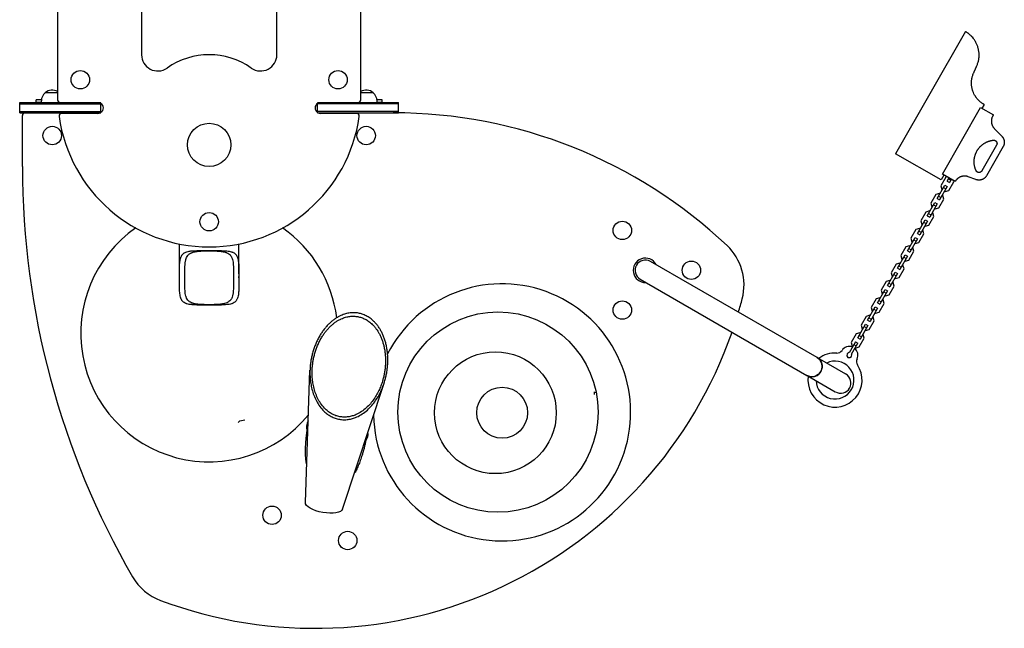
# Model space of a CAD drawing. Units: millimetres. Extents: x -982 to 982, y -1100 to 1083.
# Drawn here: x -837 to 982, y -1100 to 24 of the extents above; entities that cross this region are included whole.
import ezdxf

# ---------------------------------------------------------------- set-up
doc = ezdxf.new("R2010")
doc.units = ezdxf.units.MM
doc.header["$LTSCALE"] = 20
doc.layers.add('2d', color=230, linetype='Continuous')

msp = doc.modelspace()

# ---------------------------------------------------------------- linework, layer by layer
at = {"layer": '2d'}
for p, q in [((-206.8, -124.1), (-206.8, 505)), ((-611.8, 487.2), (-611.8, -40.9)), ((-361.8, -40.9), (-361.8, 481.2)), ((-766.8, 272.4), (-766.8, -124.1)), ((910.1, 2.1), (781.1, -223.7)), ((910.2, 2), (910.1, 2.1)), ((-796.7, -124.1), (-806.3, -124.1)), ((-806.3, -129.1), (-806.3, -124.1)), ((-796.8, -129.1), (-796.8, -126.3)), ((-766.8, -111), (-789.8, -111)), ((-183.8, -111), (-206.8, -111)), ((-167.3, -124.1), (-177, -124.1)), ((-176.8, -129.1), (-176.8, -126.3)), ((-167.3, -129.1), (-167.3, -124.1)), ((-836.8, -129.1), (-686.8, -129.1)), ((-836.8, -148.1), (-836.8, -129.1)), ((-836.8, -131.6), (-685.7, -131.6)), ((-796.8, -129.1), (-806.3, -129.1)), ((-686.8, -147.5), (-686.8, -130.8)), ((-136.8, -131.6), (-287.9, -131.6)), ((-286.8, -129.1), (-136.8, -129.1)), ((-286.8, -147.5), (-286.8, -130.8)), ((-167.3, -129.1), (-176.8, -129.1)), ((-136.8, -148.1), (-136.8, -129.1)), ((867.5, -261.5), (937.9, -138.3)), ((937.9, -138.3), (961.8, -151.9)), ((939.7, -129.5), (939.7, -129.5)), ((944.8, -132.8), (940.7, -139.9)), ((944.7, -132.7), (944.8, -132.8)), ((-836.8, -145.6), (-684.7, -145.6)), ((-836.8, -148.1), (-686.8, -148.1)), ((-831.8, -247.4), (-831.8, -153.1)), ((-692.3, -149.1), (-759.2, -149.1)), ((-744.8, -148.1), (-744.8, -149.1)), ((-704.8, -148.1), (-704.8, -149.1)), ((-136.8, -145.6), (-288.9, -145.6)), ((-286.8, -148.1), (-136.8, -148.1)), ((-214.5, -149.1), (-281.3, -149.1)), ((-268.8, -148.1), (-268.8, -149.1)), ((-228.8, -148.1), (-228.8, -149.1)), ((963.8, -177.5), (977.4, -191.5)), ((967.7, -207.7), (940.4, -255.4)), ((979.9, -210.6), (949.1, -264.4)), ((865.3, -271.8), (781.1, -223.7)), ((873.7, -267.1), (864.5, -283.2)), ((870.3, -263.1), (865.3, -271.8)), ((891.1, -275.1), (867.5, -261.5)), ((876.1, -266.5), (873.7, -267.1)), ((876.5, -274.4), (879.8, -268.6)), ((878.9, -270.1), (883.3, -272.6)), ((884.1, -271.1), (880.8, -276.9)), ((929.6, -271.5), (915.4, -266.2)), ((858.1, -306.6), (872.2, -281.8)), ((876.6, -284.3), (862.4, -309)), ((864.5, -283.2), (866.4, -290)), ((866.4, -290), (867.3, -290.5)), ((869.8, -286.2), (874.1, -288.6)), ((872.2, -281.8), (876.6, -284.3)), ((876.5, -274.4), (880.8, -276.9)), ((879.3, -291.6), (888.5, -275.6)), ((888.5, -275.6), (887.8, -273.2)), ((855.4, -299.2), (846.2, -315.3)), ((862.2, -297.4), (855.4, -299.2)), ((858.1, -306.6), (862.4, -309)), ((860.6, -302.2), (864.9, -304.7)), ((860.9, -323.7), (870.1, -307.7)), ((863, -297.9), (862.2, -297.4)), ((868.3, -300.9), (867.4, -300.4)), ((870.1, -307.7), (868.3, -300.9)), ((871.6, -293), (872.5, -293.5)), ((872.5, -293.5), (879.3, -291.6)), ((839.7, -338.7), (853.9, -313.9)), ((858.2, -316.4), (844.1, -341.2)), ((846.2, -315.3), (848, -322.1)), ((848, -322.1), (848.9, -322.6)), ((851.4, -318.3), (855.7, -320.8)), ((853.2, -325.1), (854.1, -325.6)), ((853.9, -313.9), (858.2, -316.4)), ((854.1, -325.6), (860.9, -323.7)), ((837, -331.4), (827.8, -347.4)), ((843.8, -329.5), (837, -331.4)), ((839.7, -338.7), (844.1, -341.2)), ((842.2, -334.3), (846.5, -336.8)), ((842.6, -355.9), (851.8, -339.8)), ((844.7, -330), (843.8, -329.5)), ((849.9, -333), (849, -332.5)), ((851.8, -339.8), (849.9, -333)), ((818.6, -363.5), (809.4, -379.5)), ((825.4, -361.6), (818.6, -363.5)), ((821.4, -370.8), (835.5, -346.1)), ((826.3, -362.1), (825.4, -361.6)), ((839.8, -348.5), (825.7, -373.3)), ((827.8, -347.4), (829.7, -354.2)), ((829.7, -354.2), (830.5, -354.7)), ((833, -350.4), (837.4, -352.9)), ((834.9, -357.2), (835.7, -357.7)), ((835.5, -346.1), (839.8, -348.5)), ((835.7, -357.7), (842.6, -355.9)), ((803, -402.9), (817.1, -378.2)), ((821.5, -380.7), (807.3, -405.4)), ((809.4, -379.5), (811.3, -386.4)), ((817.1, -378.2), (821.5, -380.7)), ((821.4, -370.8), (825.7, -373.3)), ((823.8, -366.5), (828.2, -368.9)), ((824.2, -388), (833.4, -371.9)), ((831.5, -365.1), (830.7, -364.6)), ((833.4, -371.9), (831.5, -365.1)), ((-541.8, -445), (-541.8, -390.4)), ((-431.8, -445.7), (-431.8, -390.4)), ((800.3, -395.6), (791.1, -411.7)), ((807.1, -393.7), (800.3, -395.6)), ((805.5, -398.6), (809.8, -401.1)), ((808, -394.2), (807.1, -393.7)), ((811.3, -386.4), (812.2, -386.9)), ((813.2, -397.2), (812.3, -396.7)), ((815, -404), (813.2, -397.2)), ((814.7, -382.5), (819, -385)), ((816.5, -389.3), (817.4, -389.8)), ((817.4, -389.8), (824.2, -388)), ((-463.9, -402.9), (-509.7, -402.9)), ((784.6, -435), (798.8, -410.3)), ((803.1, -412.8), (789, -437.5)), ((791.1, -411.7), (792.9, -418.5)), ((796.3, -414.6), (800.6, -417.1)), ((798.8, -410.3), (803.1, -412.8)), ((803, -402.9), (807.3, -405.4)), ((805.8, -420.1), (815, -404)), ((636.4, -600.3), (328.4, -422.5)), ((781.9, -427.7), (772.7, -443.8)), ((788.7, -425.9), (781.9, -427.7)), ((784.6, -435), (789, -437.5)), ((787.1, -430.7), (791.4, -433.2)), ((787.5, -452.2), (796.7, -436.2)), ((789.6, -426.4), (788.7, -425.9)), ((792.9, -418.5), (793.8, -419)), ((794.8, -429.3), (793.9, -428.8)), ((796.7, -436.2), (794.8, -429.3)), ((798.1, -421.5), (799, -422)), ((799, -422), (805.8, -420.1)), ((-431.8, -452.9), (-431.8, -450.6)), ((766.3, -467.2), (780.4, -442.4)), ((784.7, -444.9), (770.6, -469.6)), ((772.7, -443.8), (774.6, -450.6)), ((774.6, -450.6), (775.4, -451.1)), ((777.9, -446.8), (782.3, -449.2)), ((779.8, -453.6), (780.6, -454.1)), ((780.4, -442.4), (784.7, -444.9)), ((780.6, -454.1), (787.5, -452.2)), ((309.4, -455.4), (617.4, -633.2)), ((763.5, -459.8), (754.3, -475.9)), ((770.4, -458), (763.5, -459.8)), ((766.3, -467.2), (770.6, -469.6)), ((768.7, -462.8), (773.1, -465.3)), ((769.1, -484.3), (778.3, -468.3)), ((771.2, -458.5), (770.4, -458)), ((776.4, -461.5), (775.6, -461)), ((778.3, -468.3), (776.4, -461.5)), ((752, -490.1), (745.2, -492)), ((747.9, -499.3), (762, -474.5)), ((752.9, -490.6), (752, -490.1)), ((766.4, -477), (752.2, -501.8)), ((754.3, -475.9), (756.2, -482.7)), ((756.2, -482.7), (757.1, -483.2)), ((759.6, -478.9), (763.9, -481.4)), ((761.4, -485.7), (762.3, -486.2)), ((762, -474.5), (766.4, -477)), ((762.3, -486.2), (769.1, -484.3)), ((-509.9, -502.8), (-463.8, -502.8)), ((729.5, -531.4), (743.7, -506.7)), ((748, -509.1), (733.9, -533.9)), ((745.2, -492), (736, -508)), ((736, -508), (737.8, -514.8)), ((743.7, -506.7), (748, -509.1)), ((747.9, -499.3), (752.2, -501.8)), ((750.4, -494.9), (754.7, -497.4)), ((750.7, -516.5), (759.9, -500.4)), ((758.1, -493.6), (757.2, -493.1)), ((759.9, -500.4), (758.1, -493.6)), ((726.8, -524.1), (717.6, -540.1)), ((733.6, -522.2), (726.8, -524.1)), ((732, -527.1), (736.3, -529.5)), ((734.5, -522.7), (733.6, -522.2)), ((737.8, -514.8), (738.7, -515.3)), ((739.7, -525.7), (738.8, -525.2)), ((741.6, -532.5), (739.7, -525.7)), ((741.2, -511), (745.5, -513.5)), ((743, -517.8), (743.9, -518.3)), ((743.9, -518.3), (750.7, -516.5)), ((711.2, -563.5), (725.3, -538.8)), ((729.6, -541.3), (715.5, -566)), ((717.6, -540.1), (719.5, -547)), ((722.8, -543.1), (727.2, -545.6)), ((725.3, -538.8), (729.6, -541.3)), ((729.5, -531.4), (733.9, -533.9)), ((732.4, -548.6), (741.6, -532.5)), ((708.4, -556.2), (699.2, -572.3)), ((715.3, -554.3), (708.4, -556.2)), ((711.2, -563.5), (715.5, -566)), ((713.6, -559.2), (718, -561.7)), ((716.1, -554.8), (715.3, -554.3)), ((719.5, -547), (720.3, -547.5)), ((721.3, -557.8), (720.5, -557.3)), ((723.2, -564.6), (721.3, -557.8)), ((724.7, -549.9), (725.5, -550.4)), ((725.5, -550.4), (732.4, -548.6)), ((706.9, -570.9), (695.3, -591.3)), ((699.2, -572.3), (701.1, -579.1)), ((699.6, -593.8), (711.3, -573.4)), ((701.1, -579.1), (702, -579.6)), ((703.9, -576.2), (708.2, -578.7)), ((706.9, -570.9), (711.3, -573.4)), ((707.2, -582.6), (714, -580.7)), ((714, -580.7), (723.2, -564.6)), ((691.5, -593.4), (691, -597)), ((691, -597), (693.2, -599.9)), ((694.3, -591.2), (691.5, -593.4)), ((693.2, -599.9), (696.8, -600.4)), ((695.3, -591.3), (694.3, -591.2)), ((696.8, -600.4), (699.7, -598.2)), ((700.2, -594.5), (699.6, -593.8)), ((699.7, -598.2), (700.2, -594.5)), ((706.3, -582.1), (707.2, -582.6)), ((636.5, -600.4), (688.8, -630.6)), ((-309.1, -867.8), (-300.6, -623.3)), ((617.5, -633.3), (669.8, -663.5)), ((-240.3, -880), (-163.8, -647.8)), ((224.8, -664.1), (225, -663.6)), ((224.8, -664.1), (227.8, -664.5)), ((225.1, -668.2), (224.8, -664.1)), ((-433.2, -720.3), (-430.3, -717)), ((-430.3, -717), (-420.8, -715.3))]:
    msp.add_line(p, q, dxfattribs=at)
for centre, radius in [((-724.8, -87.1), 17), ((-248.8, -87.1), 17), ((-776.8, -190.1), 17), ((-486.8, -207.4), 40), ((-196.8, -190.1), 17), ((-486.8, -349.4), 17), ((276.4, -365.4), 17), ((403.9, -439), 17), ((276.4, -512.6), 17), ((46.7, -701), 185), ((41.9, -702.2), 112.5), ((54.4, -702.2), 47), ((-370.6, -891.6), 17), ((-230.9, -938.2), 17)]:
    msp.add_circle(centre, radius, dxfattribs=at)
for centre, radius, start, end in [((-581.8, -40.9), 30, 180, 305.0511), ((-486.8, -176.3), 135.4, 54.9489, 125.0511), ((-391.8, -40.9), 30, 234.9489, 0), ((-776.8, -126.2), 20, 60, 130.5416), ((-196.8, -126.2), 20, 49.4584, 120), ((-776.8, -126.3), 20, 129.9785, 180), ((-761.8, -124.1), 5, 180, 270), ((-211.8, -124.1), 5, 270, 360), ((-196.8, -126.3), 20, 0, 50.0215), ((-692.3, -139.1), 10, 303.367, 56.633), ((-281.3, -139.1), 10, 123.367, 236.633), ((-826.8, -153.1), 5, 90, 180), ((-759.2, -154.1), 5, 90, 187.9952), ((-486.8, -115.9), 280, 187.9952, 352.0048), ((-692.3, -139.1), 10, 270, 295.8419), ((-281.3, -139.1), 10, 244.1581, 270), ((-214.5, -154.1), 5, 352.0048, 90), ((-146.8, -1045.9), 897.8, 46.6137, 90), ((681.4, -247.4), 1513.2, 180, 210.0541), ((-486.8, -555.6), 237.3, 124.8429, 320.5833), ((-486.8, -555.6), 237.3, 6.9994, 55.1571), ((401.2, -466.1), 100, 345.2937, 46.6137), ((318.9, -439), 22.5, 27.6125, 272.3875), ((318.9, -439), 19, 60, 240), ((54.2, -701.5), 237.5, 181.2992, 152.9155), ((-291.4, -284.4), 816, 343.4841, 345.2937), ((-291.4, -284.4), 816, 249.525, 340.7549), ((695.6, -595.8), 16, 69.2285, 146.5731), ((669.3, -641.8), 50, 86.4527, 127.0611), ((673, -580.9), 11, 266.4527, 326.5731), ((695.6, -595.8), 16, 333.9053, 51.2499), ((669.3, -641.8), 50, 171.7311, 34.0257), ((669.3, -641.8), 35, 181.9331, 116.1663), ((719.8, -607.7), 11, 153.9053, 214.0257), ((-284.7, -728.7), 22.5, 148.3121, 199.2256), ((-215.8, -741), 22.5, 324.2235, 7.5656), ((-541.8, -955.1), 100, 210.0541, 249.525)]:
    msp.add_arc(centre, radius, start, end, dxfattribs=at)
for centre, major_axis, start_param, end_param in [((627, -616.9), (-9.5, -16.5), -0.004358, 3.141593), ((627, -616.9), (9.5, 16.5), 0, 0.004358), ((679.3, -647), (17, -9.8), -1.570796, 1.570796)]:
    msp.add_ellipse(centre, major_axis=major_axis, ratio=0.965926, start_param=start_param, end_param=end_param, dxfattribs=at)
at = {"layer": '2d', "extrusion": (0, 0, -1)}
for centre, major_axis, ratio, start_param, end_param in [((626.9, -616.8), (9.5, 16.5), 0.965926, 0, 1.570796), ((626.9, -616.8), (-9.5, -16.5), 0.965926, -1.570796, 0), ((-274.6, -873.2), (34.5, -6.1), 0.382683, 0.054559, 3.087033)]:
    msp.add_ellipse(centre, major_axis=major_axis, ratio=ratio, start_param=start_param, end_param=end_param, dxfattribs=at)
at = {"layer": '2d'}
for points, knots in [([(931.1, -61.6), (931.9, -59.7), (932.6, -57.8), (933.8, -53.9), (934.3, -52), (934.8, -49), (935, -47.9), (935.2, -45.9), (935.3, -44.9), (935.4, -41.8), (935.4, -39.8), (935.1, -35.8), (934.8, -33.8), (934.4, -31.3), (934.2, -30.8), (934, -29.8), (933.9, -29.3), (933.5, -27.8), (933.2, -26.9), (932.3, -24), (931.6, -22.2), (930.4, -19.6), (930, -18.8), (929.1, -17.1), (928.6, -16.3), (927.2, -13.9), (926.2, -12.5), (924.2, -9.8), (923.1, -8.6), (921.9, -7.2), (921.6, -6.9), (921.1, -6.4), (920.8, -6.1), (920.1, -5.4), (919.6, -4.9), (918.1, -3.6), (917.2, -2.8), (915.9, -1.8), (915.5, -1.5), (914.7, -0.9), (914.3, -0.6), (913.2, 0.1), (912.6, 0.5), (911.8, 1), (911.6, 1.2), (911.2, 1.4), (911, 1.6), (910.5, 1.8), (910.3, 2), (910.2, 2)], [0, 0, 0, 0, 0.00609228, 0.00609228, 0.01218456, 0.01218456, 0.0152307, 0.0152307, 0.01827684, 0.01827684, 0.02436913, 0.02436913, 0.03046141, 0.03046141, 0.03198448, 0.03198448, 0.03350755, 0.03350755, 0.03655369, 0.03655369, 0.04264597, 0.04264597, 0.04569211, 0.04569211, 0.04873825, 0.04873825, 0.05483053, 0.05483053, 0.06092282, 0.06092282, 0.06244589, 0.06244589, 0.06396896, 0.06396896, 0.0670151, 0.0670151, 0.07310738, 0.07310738, 0.07615352, 0.07615352, 0.07919966, 0.07919966, 0.08529194, 0.08529194, 0.08833808, 0.08833808, 0.09138422, 0.09138422, 0.09747651, 0.09747651, 0.09747651, 0.09747651]), ([(944.7, -132.7), (944.6, -132.7), (944.5, -132.6), (943.9, -132.2), (943.5, -132), (942.8, -131.6), (942.6, -131.5), (942, -131.1), (941.7, -130.9), (940.8, -130.3), (940.1, -129.8), (938.5, -128.6), (937.7, -128), (936.4, -126.9), (936, -126.5), (935, -125.6), (934.6, -125.1), (933.2, -123.7), (932.2, -122.6), (930.8, -120.9), (930.3, -120.3), (929.7, -119.3), (929.4, -119), (929, -118.3), (928.7, -118), (926.7, -114.9), (925.1, -111.8), (923.8, -107.9), (923.6, -107.4), (923.3, -106.5), (923.2, -106.1), (922.8, -104.8), (922.6, -103.9), (922, -101.1), (921.7, -99.3), (921.4, -96.4), (921.4, -95.5), (921.3, -93.6), (921.3, -92.6), (921.4, -89.8), (921.6, -87.9), (922.1, -85.1), (922.2, -84.1), (922.7, -82.3), (922.9, -81.3), (923.7, -78.6), (924.4, -76.8), (925.2, -75)], [0, 0, 0, 0, 0.00568238, 0.00568238, 0.01136475, 0.01136475, 0.01420594, 0.01420594, 0.01704713, 0.01704713, 0.02272951, 0.02272951, 0.02841188, 0.02841188, 0.03125307, 0.03125307, 0.03409426, 0.03409426, 0.03977664, 0.03977664, 0.04261782, 0.04261782, 0.04403842, 0.04403842, 0.04545901, 0.04545901, 0.05682377, 0.05682377, 0.05824436, 0.05824436, 0.05966495, 0.05966495, 0.06250614, 0.06250614, 0.06818852, 0.06818852, 0.07102971, 0.07102971, 0.0738709, 0.0738709, 0.07955327, 0.07955327, 0.08239446, 0.08239446, 0.08523565, 0.08523565, 0.09091803, 0.09091803, 0.09091803, 0.09091803]), ([(-541.8, -452.9), (-541.8, -451), (-541.8, -449.1), (-541.8, -445.4), (-541.8, -443.5), (-541.8, -440.7), (-541.8, -439.8), (-541.8, -438), (-541.8, -437.1), (-541.7, -434.4), (-541.7, -432.7), (-541.5, -429.3), (-541.4, -427.6), (-541.2, -425.2), (-541.1, -424.5), (-540.9, -422.9), (-540.8, -422.2), (-540.5, -420), (-540.2, -418.6), (-539.4, -416), (-539, -414.8), (-538.3, -413.4), (-538.2, -413.1), (-537.9, -412.6), (-537.7, -412.3), (-537.3, -411.5), (-537, -411), (-535.9, -409.6), (-535.1, -408.8), (-533.8, -407.7), (-533.3, -407.3), (-532.4, -406.7), (-531.9, -406.4), (-530.2, -405.6), (-529.1, -405.1), (-526.6, -404.3), (-525.3, -404), (-523.2, -403.7), (-522.5, -403.6), (-521, -403.4), (-520.3, -403.3), (-518, -403.1), (-516.4, -403), (-514, -402.9), (-513.2, -402.9), (-511.5, -402.9), (-510.6, -402.9), (-509.7, -402.9)], [0.22771605, 0.22771605, 0.22771605, 0.22771605, 0.23335372, 0.23335372, 0.23899139, 0.23899139, 0.24181023, 0.24181023, 0.24462906, 0.24462906, 0.25026674, 0.25026674, 0.25590441, 0.25590441, 0.25872324, 0.25872324, 0.26154208, 0.26154208, 0.26717975, 0.26717975, 0.27281743, 0.27281743, 0.27422684, 0.27422684, 0.27563626, 0.27563626, 0.2784551, 0.2784551, 0.28409277, 0.28409277, 0.28691161, 0.28691161, 0.28973044, 0.28973044, 0.29536812, 0.29536812, 0.30100579, 0.30100579, 0.30382463, 0.30382463, 0.30664346, 0.30664346, 0.31228113, 0.31228113, 0.31509997, 0.31509997, 0.31791881, 0.31791881, 0.31791881, 0.31791881]), ([(-531.8, -452.9), (-531.8, -451.9), (-531.8, -450.8), (-531.8, -448.8), (-531.8, -447.7), (-531.8, -444.7), (-531.8, -442.7), (-531.8, -438.7), (-531.8, -436.8), (-531.7, -433.9), (-531.6, -433), (-531.6, -431.1), (-531.5, -430.2), (-531.3, -427.5), (-531.1, -425.8), (-530.8, -423.3), (-530.6, -422.5), (-530.3, -420.9), (-530.1, -420.1), (-529.5, -417.8), (-529, -416.5), (-527.8, -413.9), (-527.1, -412.7), (-525.8, -411.1), (-525.4, -410.6), (-524.4, -409.7), (-523.9, -409.2), (-522.2, -408), (-521, -407.3), (-519.3, -406.6), (-519, -406.4), (-518.2, -406.2), (-517.9, -406), (-516.8, -405.7), (-516, -405.4), (-513.7, -404.8), (-512, -404.5), (-509.9, -404.2), (-509.4, -404.1), (-508.5, -404), (-508.1, -404), (-506.7, -403.8), (-505.8, -403.7), (-503, -403.5), (-501, -403.4), (-498.1, -403.3), (-497.1, -403.3), (-495, -403.2), (-494, -403.2), (-491, -403.2), (-489, -403.1), (-485.9, -403.1), (-484.9, -403.1), (-482.8, -403.2), (-481.8, -403.2), (-478.7, -403.2), (-476.7, -403.3), (-472.8, -403.4), (-470.8, -403.5), (-468.5, -403.7), (-468, -403.7), (-467.1, -403.8), (-466.6, -403.9), (-465.3, -404), (-464.4, -404.1), (-461.8, -404.5), (-460.1, -404.8), (-457.8, -405.4), (-457, -405.6), (-455.9, -406), (-455.5, -406.1), (-454.8, -406.4), (-454.5, -406.5), (-452.8, -407.3), (-451.6, -407.9), (-449.9, -409.2), (-449.4, -409.6), (-448.7, -410.3), (-448.4, -410.5), (-447.9, -411), (-447.7, -411.3), (-446.6, -412.6), (-445.9, -413.8), (-445, -415.7), (-444.7, -416.4), (-444.3, -417.4), (-444.2, -417.8), (-444, -418.5), (-443.9, -418.8), (-443.4, -420.7), (-443, -422.3), (-442.7, -424.8), (-442.6, -425.6), (-442.4, -427.4), (-442.3, -428.3), (-442.1, -431), (-442, -432.9), (-441.9, -436.7), (-441.9, -438.6), (-441.9, -441.6), (-441.8, -442.6), (-441.8, -444.7), (-441.8, -445.7), (-441.8, -447.7), (-441.8, -448.8), (-441.8, -450.3), (-441.8, -450.8), (-441.8, -451.9), (-441.8, -452.4), (-441.8, -452.9)], [0.1958629, 0.1958629, 0.1958629, 0.1958629, 0.1989177, 0.1989177, 0.2019725, 0.2019725, 0.2080822, 0.2080822, 0.2141918, 0.2141918, 0.2172467, 0.2172467, 0.2203015, 0.2203015, 0.2264111, 0.2264111, 0.229466, 0.229466, 0.2325208, 0.2325208, 0.2386304, 0.2386304, 0.2447401, 0.2447401, 0.2477949, 0.2477949, 0.2508497, 0.2508497, 0.2569594, 0.2569594, 0.2584868, 0.2584868, 0.2600142, 0.2600142, 0.263069, 0.263069, 0.2691787, 0.2691787, 0.2707061, 0.2707061, 0.2722335, 0.2722335, 0.2752883, 0.2752883, 0.2813979, 0.2813979, 0.2844528, 0.2844528, 0.2875076, 0.2875076, 0.2936172, 0.2936172, 0.2966721, 0.2966721, 0.2997269, 0.2997269, 0.3058365, 0.3058365, 0.3119462, 0.3119462, 0.3134736, 0.3134736, 0.315001, 0.315001, 0.3180558, 0.3180558, 0.3241655, 0.3241655, 0.3272203, 0.3272203, 0.3287477, 0.3287477, 0.3302751, 0.3302751, 0.3363848, 0.3363848, 0.3394396, 0.3394396, 0.340967, 0.340967, 0.3424944, 0.3424944, 0.348604, 0.348604, 0.3516589, 0.3516589, 0.3531863, 0.3531863, 0.3547137, 0.3547137, 0.3608233, 0.3608233, 0.3638782, 0.3638782, 0.366933, 0.366933, 0.3730426, 0.3730426, 0.3791523, 0.3791523, 0.3822071, 0.3822071, 0.3852619, 0.3852619, 0.3883167, 0.3883167, 0.3898442, 0.3898442, 0.3913716, 0.3913716, 0.3913716, 0.3913716]), ([(-463.9, -402.9), (-463.1, -402.9), (-462.2, -402.9), (-460.5, -402.9), (-459.7, -402.9), (-457.2, -403), (-455.7, -403.1), (-452.7, -403.4), (-451.2, -403.5), (-448.5, -404), (-447.1, -404.3), (-445.6, -404.8), (-445.3, -404.9), (-444.7, -405.1), (-444.4, -405.2), (-443.5, -405.6), (-443, -405.8), (-441.4, -406.6), (-440.4, -407.3), (-438.6, -408.7), (-437.8, -409.5), (-436.8, -410.9), (-436.4, -411.4), (-435.8, -412.5), (-435.5, -413), (-434.7, -414.7), (-434.3, -415.9), (-433.7, -417.8), (-433.6, -418.5), (-433.2, -419.9), (-433.1, -420.6), (-432.7, -422.8), (-432.5, -424.3), (-432.3, -426.7), (-432.3, -427.5), (-432.2, -429.2), (-432.1, -430), (-432, -432.6), (-431.9, -434.3), (-431.9, -437.9), (-431.9, -439.7), (-431.8, -442.5), (-431.8, -443.4), (-431.8, -445.3), (-431.8, -446.2), (-431.8, -448.1), (-431.8, -449.1), (-431.8, -450.5), (-431.8, -451), (-431.8, -451.9), (-431.8, -452.4), (-431.8, -452.9)], [0.36487157, 0.36487157, 0.36487157, 0.36487157, 0.36768551, 0.36768551, 0.37049945, 0.37049945, 0.37612733, 0.37612733, 0.38175521, 0.38175521, 0.38738309, 0.38738309, 0.38879006, 0.38879006, 0.39019703, 0.39019703, 0.39301097, 0.39301097, 0.39863886, 0.39863886, 0.40426674, 0.40426674, 0.40708068, 0.40708068, 0.40989462, 0.40989462, 0.4155225, 0.4155225, 0.41833644, 0.41833644, 0.42115038, 0.42115038, 0.42677827, 0.42677827, 0.42959221, 0.42959221, 0.43240615, 0.43240615, 0.43803403, 0.43803403, 0.44366191, 0.44366191, 0.44647585, 0.44647585, 0.44928979, 0.44928979, 0.45210373, 0.45210373, 0.4535107, 0.4535107, 0.45491767, 0.45491767, 0.45491767, 0.45491767]), ([(-509.9, -502.8), (-511.6, -502.8), (-513.2, -502.8), (-515.7, -502.7), (-516.5, -502.7), (-518, -502.6), (-518.8, -502.6), (-522.6, -502.2), (-525.4, -501.8), (-528.4, -500.9), (-529, -500.6), (-529.9, -500.3), (-530.2, -500.2), (-530.7, -499.9), (-531, -499.8), (-532.4, -499.1), (-533.3, -498.5), (-535.1, -497), (-535.9, -496.2), (-536.9, -494.8), (-537.2, -494.3), (-537.7, -493.5), (-537.9, -493.3), (-538.2, -492.7), (-538.3, -492.4), (-539.5, -489.9), (-540.2, -487.3), (-540.9, -482.9), (-541.1, -481.4), (-541.4, -478.2), (-541.5, -476.6), (-541.6, -474), (-541.7, -473.1), (-541.7, -471.4), (-541.7, -470.5), (-541.8, -467.8), (-541.8, -466), (-541.8, -462.3), (-541.8, -460.5), (-541.8, -457.6), (-541.8, -456.7), (-541.8, -454.8), (-541.8, -453.8), (-541.8, -452.9)], [0.13751618, 0.13751618, 0.13751618, 0.13751618, 0.14315028, 0.14315028, 0.14596733, 0.14596733, 0.14878438, 0.14878438, 0.16005257, 0.16005257, 0.16286961, 0.16286961, 0.16427814, 0.16427814, 0.16568666, 0.16568666, 0.17132076, 0.17132076, 0.17695485, 0.17695485, 0.1797719, 0.1797719, 0.18118043, 0.18118043, 0.18258895, 0.18258895, 0.19385714, 0.19385714, 0.19949124, 0.19949124, 0.20512533, 0.20512533, 0.20794238, 0.20794238, 0.21075943, 0.21075943, 0.21639353, 0.21639353, 0.22202762, 0.22202762, 0.22484467, 0.22484467, 0.22766172, 0.22766172, 0.22766172, 0.22766172]), ([(-441.8, -452.9), (-441.8, -455), (-441.8, -457), (-441.8, -461.1), (-441.8, -463.1), (-441.9, -466), (-441.9, -467), (-441.9, -469), (-441.9, -470), (-442, -472.8), (-442.1, -474.7), (-442.4, -478.3), (-442.5, -480), (-442.9, -482.5), (-443, -483.3), (-443.4, -484.9), (-443.5, -485.7), (-444.1, -487.9), (-444.6, -489.3), (-445.6, -491.2), (-445.9, -491.9), (-446.4, -492.7), (-446.6, -493), (-447, -493.6), (-447.2, -493.9), (-448.3, -495.2), (-449.3, -496.1), (-450.9, -497.3), (-451.5, -497.7), (-452.7, -498.4), (-453.4, -498.7), (-455.4, -499.6), (-456.9, -500.1), (-459.2, -500.7), (-460, -500.9), (-461.7, -501.2), (-462.5, -501.4), (-465.2, -501.7), (-467, -501.9), (-469.8, -502.2), (-470.7, -502.2), (-472.2, -502.3), (-472.7, -502.3), (-473.7, -502.4), (-474.2, -502.4), (-476.6, -502.5), (-478.6, -502.5), (-482.7, -502.6), (-484.7, -502.6), (-487.8, -502.6), (-488.9, -502.6), (-490.9, -502.6), (-491.9, -502.6), (-495, -502.5), (-497, -502.5), (-499.9, -502.4), (-500.9, -502.3), (-502.4, -502.2), (-502.9, -502.2), (-503.8, -502.2), (-504.3, -502.1), (-506.6, -501.9), (-508.5, -501.8), (-511.9, -501.3), (-513.6, -500.9), (-515.5, -500.4), (-515.9, -500.3), (-516.7, -500.1), (-517.1, -500), (-518.2, -499.6), (-518.9, -499.4), (-520.9, -498.5), (-522.1, -497.8), (-523.5, -496.8), (-523.8, -496.6), (-524.3, -496.1), (-524.5, -495.9), (-525.3, -495.2), (-525.8, -494.7), (-527, -493.1), (-527.8, -492), (-528.7, -490), (-529, -489.4), (-529.5, -488), (-529.7, -487.3), (-530.3, -485), (-530.6, -483.4), (-531, -480.9), (-531.1, -480.1), (-531.3, -478.3), (-531.4, -477.4), (-531.6, -474.7), (-531.7, -472.9), (-531.7, -470), (-531.8, -469), (-531.8, -467.1), (-531.8, -466.1), (-531.8, -463.1), (-531.8, -461), (-531.8, -457), (-531.8, -454.9), (-531.8, -452.9)], [0, 0, 0, 0, 0.0061191, 0.0061191, 0.0122381, 0.0122381, 0.0152977, 0.0152977, 0.0183572, 0.0183572, 0.0244763, 0.0244763, 0.0305954, 0.0305954, 0.0336549, 0.0336549, 0.0367144, 0.0367144, 0.0428335, 0.0428335, 0.0458931, 0.0458931, 0.0474228, 0.0474228, 0.0489526, 0.0489526, 0.0550717, 0.0550717, 0.0581312, 0.0581312, 0.0611907, 0.0611907, 0.0673098, 0.0673098, 0.0703694, 0.0703694, 0.0734289, 0.0734289, 0.079548, 0.079548, 0.0826075, 0.0826075, 0.0841373, 0.0841373, 0.085667, 0.085667, 0.0917861, 0.0917861, 0.0979052, 0.0979052, 0.1009647, 0.1009647, 0.1040243, 0.1040243, 0.1101433, 0.1101433, 0.1132029, 0.1132029, 0.1147326, 0.1147326, 0.1162624, 0.1162624, 0.1223815, 0.1223815, 0.1285006, 0.1285006, 0.1300303, 0.1300303, 0.1315601, 0.1315601, 0.1346196, 0.1346196, 0.1407387, 0.1407387, 0.1422685, 0.1422685, 0.1437982, 0.1437982, 0.1468578, 0.1468578, 0.1529769, 0.1529769, 0.1560364, 0.1560364, 0.1590959, 0.1590959, 0.165215, 0.165215, 0.1682745, 0.1682745, 0.1713341, 0.1713341, 0.1774532, 0.1774532, 0.1805127, 0.1805127, 0.1835722, 0.1835722, 0.1896913, 0.1896913, 0.1958104, 0.1958104, 0.1958104, 0.1958104]), ([(-431.8, -452.9), (-431.8, -454.8), (-431.8, -456.7), (-431.8, -460.4), (-431.8, -462.3), (-431.9, -465), (-431.9, -465.9), (-431.9, -467.8), (-431.9, -468.7), (-431.9, -471.4), (-432, -473.1), (-432.1, -476.5), (-432.2, -478.1), (-432.5, -480.5), (-432.5, -481.3), (-432.7, -482.8), (-432.8, -483.6), (-433.5, -487.2), (-434.2, -489.8), (-435.5, -492.6), (-435.7, -493.2), (-436.4, -494.2), (-436.7, -494.7), (-437.7, -496.1), (-438.5, -496.9), (-440.3, -498.4), (-441.2, -499.1), (-442.8, -499.9), (-443.4, -500.2), (-444.6, -500.6), (-445.2, -500.8), (-447, -501.4), (-448.3, -501.7), (-450.4, -502.1), (-451.1, -502.2), (-452.6, -502.4), (-453.3, -502.4), (-455.6, -502.6), (-457.2, -502.7), (-460.4, -502.8), (-462.1, -502.8), (-463.8, -502.8)], [0, 0, 0, 0, 0.00564053, 0.00564053, 0.01128105, 0.01128105, 0.01410131, 0.01410131, 0.01692158, 0.01692158, 0.0225621, 0.0225621, 0.02820263, 0.02820263, 0.03102289, 0.03102289, 0.03384315, 0.03384315, 0.0451242, 0.0451242, 0.04794447, 0.04794447, 0.05076473, 0.05076473, 0.05640525, 0.05640525, 0.06204578, 0.06204578, 0.06486604, 0.06486604, 0.0676863, 0.0676863, 0.07332683, 0.07332683, 0.07614709, 0.07614709, 0.07896735, 0.07896735, 0.08460788, 0.08460788, 0.09024841, 0.09024841, 0.09024841, 0.09024841]), ([(-306.7, -797.8), (-306.7, -797.8), (-306.7, -797.8), (-307, -796.4), (-307.3, -795.1), (-307.8, -792.3), (-308, -790.8), (-308.3, -787.8), (-308.4, -786.3), (-308.6, -783.1), (-308.7, -781.5), (-308.8, -778.2), (-308.8, -776.5), (-308.8, -773.1), (-308.8, -771.4), (-308.7, -768), (-308.7, -766.3), (-308.5, -762.7), (-308.4, -760.7), (-308.2, -756.6), (-308, -754.5), (-307.7, -750.3), (-307.5, -748.1), (-307, -743.7), (-306.8, -741.6), (-306.2, -737.2), (-305.8, -735), (-305.1, -730.8), (-304.7, -728.8), (-304.2, -726.9)], [288.51743, 288.51743, 288.51743, 288.51743, 288.626957, 288.626957, 294.044252, 294.044252, 299.461548, 299.461548, 304.878843, 304.878843, 310.296139, 310.296139, 315.713434, 315.713434, 321.13073, 321.13073, 326.548026, 326.548026, 332.754072, 332.754072, 338.960118, 338.960118, 345.166165, 345.166165, 351.372211, 351.372211, 357.578257, 357.578257, 363.342169, 363.342169, 363.342169, 363.342169]), ([(-196.3, -746.5), (-196.6, -748.4), (-196.9, -750.3), (-197.6, -754.3), (-198, -756.5), (-199, -760.8), (-199.5, -762.9), (-200.5, -767.2), (-201.1, -769.3), (-202.2, -773.4), (-202.8, -775.4), (-204, -779.3), (-204.6, -781.2), (-205.7, -784.7), (-206.3, -786.3), (-207.4, -789.5), (-208, -791.1), (-209.1, -794.3), (-209.7, -795.9), (-211, -798.9), (-211.6, -800.4), (-212.9, -803.3), (-213.5, -804.8), (-214.9, -807.5), (-215.5, -808.8), (-216.9, -811.2), (-217.6, -812.3), (-218.3, -813.3)], [88.051364, 88.051364, 88.051364, 88.051364, 93.453659, 93.453659, 99.659706, 99.659706, 105.865752, 105.865752, 112.071798, 112.071798, 118.277845, 118.277845, 124.483891, 124.483891, 129.901187, 129.901187, 135.318482, 135.318482, 140.735778, 140.735778, 146.153073, 146.153073, 151.570369, 151.570369, 156.987664, 156.987664, 162.168991, 162.168991, 162.168991, 162.168991])]:
    msp.add_open_spline(points, degree=3, knots=knots, dxfattribs=at)
for points, weights in [([(925.2, -75), (927.1, -70.6), (929.1, -66.1), (931.1, -61.6)], [1, 0.99992022228, 0.99992022228, 1]), ([(961.8, -151.9), (955.9, -160.2), (956.7, -170.3), (963.8, -177.5)], [1, 0.844478449562, 0.844478449562, 1]), ([(931.5, -218.6), (938, -207.3), (948.9, -200.2), (961.8, -198.7)], [1, 0.92742185916, 0.92742185916, 1]), ([(961.8, -198.7), (967.4, -198.1), (970.5, -202.8), (967.7, -207.7)], [1, 0.635828404244, 0.635828404244, 1]), ([(977.4, -191.5), (982.6, -196.8), (983.5, -204.1), (979.9, -210.6)], [1, 0.865447828373, 0.865447828373, 1]), ([(929.7, -254.9), (924.4, -243), (925, -230), (931.5, -218.6)], [1, 0.927421859245, 0.927421859245, 1]), ([(915.4, -266.2), (905.8, -262.7), (896.2, -266.2), (891.1, -275.1)], [1, 0.842061430064, 0.842061430064, 1]), ([(949.1, -264.4), (945, -271.5), (937.3, -274.3), (929.6, -271.5)], [1, 0.842061430127, 0.842061430127, 1]), ([(940.4, -255.4), (937.6, -260.3), (932, -260), (929.7, -254.9)], [1, 0.635828403129, 0.635828403129, 1]), ([(-300.3, -618), (-311.5, -770), (-204.2, -789.1), (-162.2, -642.7)], [1, 0.429115659869, 0.429115659869, 1]), ([(-166.2, -642), (-205.8, -780), (-306.9, -762), (-296.3, -618.7)], [1, 0.429115659869, 0.429115659869, 1])]:
    msp.add_rational_spline(points, weights, degree=3, dxfattribs=at)
for points in [[(-162.2, -642.7), (-144.3, -580.3), (-165.5, -526.3), (-211.2, -518.2), (-257, -510), (-295.5, -553.3), (-300.3, -618)], [(-296.3, -618.7), (-291.8, -557.7), (-255.5, -516.9), (-212.4, -524.6), (-169.3, -532.3), (-149.3, -583.1), (-166.2, -642)]]:
    msp.add_rational_spline(points, [1, 0.769561232537, 0.769561232537, 1, 0.769561232537, 0.769561232537, 1], degree=3, knots=[4.568217, 4.568217, 4.568217, 4.568217, 6.283185, 6.283185, 6.283185, 7.998154, 7.998154, 7.998154, 7.998154], dxfattribs=at)

doc.saveas('drawing.dxf')
